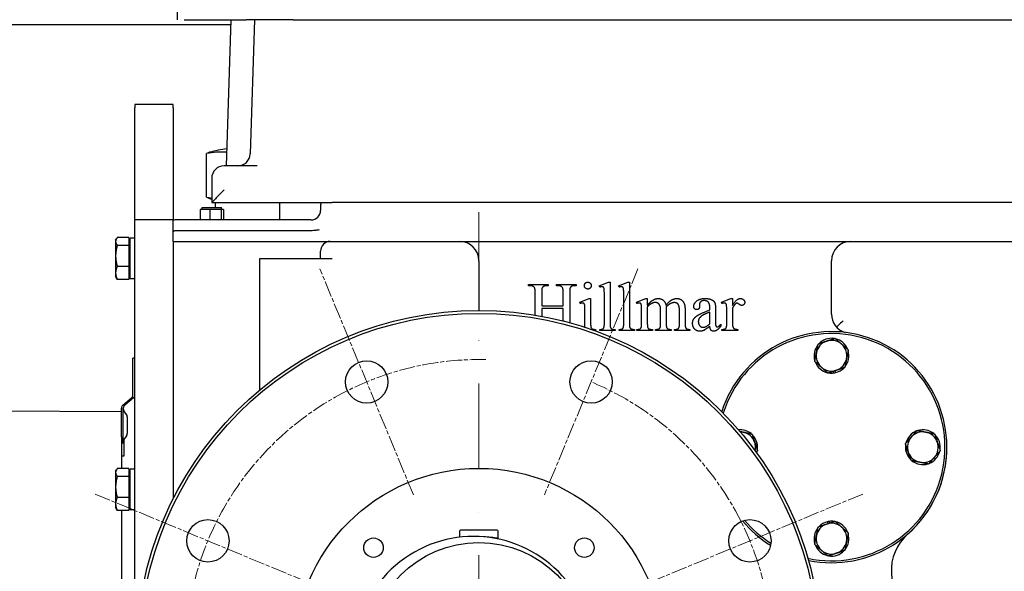
# Model space of a CAD drawing. Units: millimetres. Extents: x 544 to 7315, y 68 to 9534.
# Drawn here: x 974 to 1486, y 5346 to 5633 of the extents above; entities that cross this region are included whole.
import ezdxf

# ---------------------------------------------------------------- set-up
doc = ezdxf.new("R2010")
doc.units = ezdxf.units.MM
doc.header["$LTSCALE"] = 35
for name, pattern in [('CHAIN', [0.3543, 0.2362, -0.0295, 0.0591, -0.0295]), ('DASHDOT2', [12.7, 6.35, -3.175, 0, -3.175]), ('LONG_DASH_DOTTED', [0.3001, 0.2362, -0.0295, 0.0049, -0.0295])]:
    doc.linetypes.add(name, pattern=pattern)
for name, color, linetype, lineweight in [('Center Mark(Hillmar_metric)', 7, 'LONG_DASH_DOTTED', 18), ('Centerline(Hillmar_metric)', 7, 'LONG_DASH_DOTTED', 18), ('Dimensions(Hillmar_metric)', 7, 'Continuous', 13), ('Visible Edges(Hillmar_metric)', 7, 'Continuous', 25)]:
    doc.layers.add(name, color=color, linetype=linetype, lineweight=lineweight)
doc.styles.add('Hillmar_metric_Dimensions', font='arial.ttf')
doc.dimstyles.new('DEFAULT-ISO-Method 1b-Hillmar_metric', dxfattribs={"dimscale": 35, "dimtxt": 2, "dimasz": 2.5, "dimexe": 1, "dimexo": 1, "dimgap": 0.25, "dimtad": 1, "dimtih": 1, "dimtoh": 1, "dimrnd": 1e-08, "dimdsep": 46, "dimtxsty": 'Hillmar_metric_Dimensions', "dimcen": 0.09, "dimdle": 8, "dimclrd": 7, "dimclre": 7, "dimclrt": 7, "dimazin": 2, "dimtfac": 0.75, "dimtmove": 0, "dimatfit": 3, "dimfxl": 1, "dimtolj": 1, "dimlwd": 9, "dimlwe": 9, "dimarcsym": 0})

# ---------------------------------------------------------------- blocks, each defined once
blk = doc.blocks.new('*D27')
at = {"layer": 'Defpoints', "color": 0, "linetype": 'Continuous', "transparency": 16777216}
for p in [(1736.56, 5632.71), (816.7, 5620), (1736.56, 4368.91)]:
    blk.add_point(p, dxfattribs=at)
at = {"layer": 'Dimensions(Hillmar_metric)', "color": 7, "linetype": 'Continuous', "lineweight": 9, "transparency": 16777216}
for p, q in [((1736.56, 5597.71), (1736.56, 4333.91)), ((816.7, 5585), (816.7, 4333.91)), ((904.2, 4368.91), (1649.06, 4368.91))]:
    blk.add_line(p, q, dxfattribs=at)
at = {"layer": 'Dimensions(Hillmar_metric)', "color": 7, "linetype": 'Continuous', "transparency": 16777216}
for points in [[(904.2, 4383.5), (904.2, 4354.33), (816.7, 4368.91)], [(1649.06, 4383.5), (1649.06, 4354.33), (1736.56, 4368.91)]]:
    blk.add_solid(points, dxfattribs=at)
at = {"layer": 'Dimensions(Hillmar_metric)', "color": 7, "linetype": 'Continuous', "lineweight": 13, "transparency": 16777216, "insert": (1276.63, 4413.4), "char_height": 70, "attachment_point": 5, "style": 'Hillmar_metric_Dimensions'}
blk.add_mtext('\\A1;920', dxfattribs=at)
blk = doc.blocks.new('*D35')
at = {"layer": 'Center Mark(Hillmar_metric)', "color": 7, "linetype": 'DASHDOT2', "lineweight": 9, "ltscale": 0.2, "transparency": 16777216}
for p, q in [((1866.74, 5391.21), (1866.74, 5478.71)), ((1248.2, 5303.71), (1901.74, 5303.71)), ((1866.74, 5303.71), (1866.74, 5216.21)), ((1866.74, 5216.21), (1866.74, 5156.21)), ((1866.74, 5068.71), (1866.74, 5156.21)), ((1649.7, 5068.71), (1901.74, 5068.71)), ((1866.74, 4981.21), (1866.74, 4893.71))]:
    blk.add_line(p, q, dxfattribs=at)
at = {"layer": 'Center Mark(Hillmar_metric)', "color": 7, "linetype": 'DASHDOT2', "ltscale": 0.2, "transparency": 16777216}
for points in [[(1852.16, 5391.21), (1881.32, 5391.21), (1866.74, 5303.71)], [(1852.16, 4981.21), (1881.32, 4981.21), (1866.74, 5068.71)]]:
    blk.add_solid(points, dxfattribs=at)
at = {"layer": 'Defpoints', "color": 0, "linetype": 'DASHDOT2', "ltscale": 0.2, "transparency": 16777216}
for p in [(1213.2, 5303.71), (1614.7, 5068.71), (1866.74, 5068.71)]:
    blk.add_point(p, dxfattribs=at)
at = {"layer": 'Center Mark(Hillmar_metric)', "color": 7, "linetype": 'DASHDOT2', "ltscale": 0.2, "transparency": 16777216, "insert": (1872.73, 5554.63), "char_height": 70, "attachment_point": 5, "style": 'Hillmar_metric_Dimensions'}
blk.add_mtext('\\A1;235', dxfattribs=at)

msp = doc.modelspace()

# ---------------------------------------------------------------- linework, layer by layer
at = {"layer": 'Center Mark(Hillmar_metric)', "linetype": 'DASHDOT2', "ltscale": 0.2}
msp.add_line((1213.202, 5532.7116), (1213.202, 4697.3828), dxfattribs=at)
at = {"layer": 'Center Mark(Hillmar_metric)', "linetype": 'CHAIN'}
for p, q in [((1179.1432, 5385.9368), (1130.5424, 5503.2695)), ((1295.8616, 5503.2695), (1247.2608, 5385.9368)), ((1013.644, 5386.3712), (1130.9767, 5337.7704)), ((1412.76, 5386.3712), (1295.4273, 5337.7704))]:
    msp.add_line(p, q, dxfattribs=at)
at = {"layer": 'Centerline(Hillmar_metric)', "linetype": 'CHAIN'}
msp.add_arc((1213.202, 5303.7116), 152.5, 88.642413, 67.5, dxfattribs=at)
at = {"layer": 'Visible Edges(Hillmar_metric)'}
for p, q in [((1056.5552, 5632.7116), (1056.5552, 5656.7116)), ((1059.9687, 5632.7116), (1092.2664, 5632.7116)), ((1084.2722, 5632.7116), (1081.7955, 5556.8116)), ((1116.5552, 5632.7116), (1092.2664, 5632.7116)), ((1096.574, 5632.7116), (1094.2993, 5563.0028)), ((1116.5552, 5632.7116), (1676.5552, 5632.7116)), ((1084.1839, 5630.0037), (896.862, 5630.0037)), ((1034.332, 5588.7116), (1034.332, 5586.9493)), ((1054.332, 5588.7116), (1034.332, 5588.7116)), ((1034.332, 5528.7116), (1034.332, 5586.9493)), ((1054.332, 5586.9493), (1054.332, 5588.7116)), ((1054.332, 5586.9493), (1054.332, 5528.7116)), ((1071.6582, 5540.5681), (1071.6582, 5563.146)), ((1097.9572, 5556.8116), (1080.7052, 5556.8116)), ((1074.3052, 5550.4116), (1074.3052, 5537.715)), ((1073.248, 5534.1396), (1068.3136, 5534.1396)), ((1068.3136, 5534.1396), (1068.3136, 5528.7116)), ((1069.332, 5535.1396), (1079.332, 5535.1396)), ((1069.332, 5534.1396), (1069.332, 5535.1396)), ((1073.248, 5534.1396), (1073.248, 5528.7116)), ((1079.2663, 5534.1396), (1073.248, 5534.1396)), ((1074.3052, 5537.7116), (1074.3052, 5537.715)), ((1074.3052, 5537.7116), (1131.439, 5537.7116)), ((1076.1315, 5537.7116), (1076.1315, 5535.1396)), ((1079.2663, 5534.1396), (1079.2663, 5528.7116)), ((1080.3504, 5534.1396), (1079.2663, 5534.1396)), ((1079.332, 5534.1396), (1079.332, 5535.1396)), ((1080.3504, 5534.1396), (1080.3504, 5528.7116)), ((1109.5325, 5537.7116), (1109.5325, 5528.7116)), ((1130.908, 5536.5695), (1130.908, 5533.7116)), ((1131.439, 5537.7116), (1136.908, 5537.7116)), ((1542.202, 5537.7116), (1136.908, 5537.7116)), ((1054.332, 5528.7116), (1034.332, 5528.7116)), ((1034.332, 5133.7116), (1034.332, 5528.7116)), ((1054.332, 5528.7116), (1054.332, 5528.6276)), ((1054.332, 5522.7116), (1054.332, 5528.6276)), ((1125.908, 5528.7116), (1055.3322, 5528.7116)), ((1024.3319, 5518.2116), (1024.7591, 5518.9515)), ((1031.2319, 5519.5722), (1025.1804, 5519.5722)), ((1031.2319, 5519.5722), (1031.2319, 5515.4781)), ((1031.832, 5498.1616), (1031.832, 5519.2616)), ((1034.332, 5519.2616), (1031.832, 5519.2616)), ((1054.332, 5522.7116), (1054.332, 5522.5693)), ((1054.332, 5522.5693), (1054.4742, 5522.7116)), ((1054.332, 5517.5695), (1054.332, 5522.5693)), ((1125.908, 5523.1406), (1055.3322, 5523.1406)), ((1024.3319, 5518.2116), (1024.3319, 5517.5251)), ((1024.3319, 5517.5251), (1024.3319, 5510.0478)), ((1031.2319, 5515.4781), (1025.1804, 5515.4781)), ((1031.2319, 5517.3116), (1031.832, 5517.3116)), ((1031.2319, 5515.4781), (1031.2319, 5504.6175)), ((1054.332, 5517.5695), (1548.202, 5517.5695)), ((1054.332, 5517.5695), (1054.332, 5383.9881)), ((1054.332, 5517.5695), (1054.332, 5383.9881)), ((1024.3319, 5510.0478), (1024.3319, 5501.2342)), ((1099.3322, 5440.5241), (1099.3322, 5508.7116)), ((1099.3322, 5508.7116), (1130.908, 5508.7116)), ((1130.908, 5508.7116), (1130.908, 5512.5695)), ((1130.908, 5508.7116), (1136.908, 5508.7116)), ((1031.2319, 5504.6175), (1025.1804, 5504.6175)), ((1031.2319, 5504.6175), (1031.2319, 5497.851)), ((1213.202, 5507.5695), (1213.202, 5481.7116)), ((1396.5262, 5479.8516), (1396.5262, 5507.5695)), ((1024.3319, 5501.2342), (1024.3319, 5499.2116)), ((1024.3319, 5499.2116), (1024.7591, 5498.4717)), ((1031.2319, 5500.1116), (1031.832, 5500.1116)), ((1034.332, 5498.1616), (1031.832, 5498.1616)), ((1031.2319, 5497.851), (1025.1804, 5497.851)), ((1239.0243, 5494.5917), (1239.0243, 5495.2388)), ((1239.0243, 5495.2388), (1249.2792, 5495.2388)), ((1239.8674, 5494.5917), (1239.0243, 5494.5917)), ((1249.2792, 5494.5917), (1248.4164, 5494.5917)), ((1249.2792, 5495.2388), (1249.2792, 5494.5917)), ((1253.5733, 5494.5917), (1253.5733, 5495.2388)), ((1253.5733, 5495.2388), (1263.8282, 5495.2388)), ((1254.4164, 5494.5917), (1253.5733, 5494.5917)), ((1263.8282, 5494.5917), (1262.9851, 5494.5917)), ((1263.8282, 5495.2388), (1263.8282, 5494.5917)), ((1275.7498, 5494.4348), (1280.5733, 5496.4152)), ((1276.0439, 5493.7878), (1275.7498, 5494.4348)), ((1280.5733, 5496.4152), (1281.3772, 5496.4152)), ((1281.3772, 5496.4152), (1281.3772, 5474.9054)), ((1285.8282, 5494.4348), (1290.6517, 5496.4152)), ((1286.1223, 5493.7878), (1285.8282, 5494.4348)), ((1290.6517, 5496.4152), (1291.4557, 5496.4152)), ((1291.4557, 5496.4152), (1291.4557, 5474.9054)), ((1242.4557, 5479.2912), (1242.4557, 5490.9839)), ((1245.8478, 5490.9839), (1245.8478, 5484.1015)), ((1257.0047, 5484.1015), (1257.0047, 5490.9839)), ((1260.3968, 5490.9839), (1260.3968, 5475.4937)), ((1265.6321, 5485.9446), (1270.5145, 5487.925)), ((1270.5145, 5487.925), (1271.2988, 5487.925)), ((1271.2988, 5487.925), (1271.2988, 5474.9054)), ((1278.436, 5474.9054), (1278.436, 5489.6309)), ((1288.5145, 5474.9054), (1288.5145, 5489.6309)), ((1295.1027, 5485.9446), (1300.0047, 5487.925)), ((1300.0047, 5487.925), (1300.7694, 5487.925)), ((1300.7694, 5487.925), (1300.7694, 5484.4544)), ((1339.338, 5485.9446), (1344.2596, 5487.925)), ((1344.2596, 5487.925), (1345.0047, 5487.925)), ((1345.0047, 5487.925), (1345.0047, 5484.278)), ((1245.8478, 5484.1015), (1257.0047, 5484.1015)), ((1245.8478, 5482.7878), (1245.8478, 5478.6923)), ((1257.0047, 5482.7878), (1245.8478, 5482.7878)), ((1257.0047, 5476.2379), (1257.0047, 5482.7878)), ((1265.887, 5485.2976), (1265.6321, 5485.9446)), ((1295.3772, 5485.2976), (1295.1027, 5485.9446)), ((1300.7694, 5483.5721), (1300.7694, 5474.9054)), ((1310.6125, 5483.5721), (1310.5733, 5483.376)), ((1310.5733, 5483.376), (1310.6125, 5482.6309)), ((1327.887, 5484.8662), (1327.9262, 5483.8466)), ((1339.5145, 5485.2976), (1339.338, 5485.9446)), ((1345.0047, 5482.7878), (1345.0047, 5475.0231)), ((1268.3576, 5474.9054), (1268.3576, 5481.1407)), ((1297.8282, 5474.9054), (1297.8282, 5481.1015)), ((1307.6713, 5474.9054), (1307.6713, 5481.8662)), ((1310.6125, 5482.6309), (1310.6125, 5474.9054)), ((1317.4557, 5474.9054), (1317.4557, 5481.8662)), ((1320.3968, 5481.8662), (1320.3968, 5474.9054)), ((1333.3184, 5481.9839), (1333.3184, 5482.6113)), ((1333.3184, 5474.7289), (1333.3184, 5480.9054)), ((1336.24, 5482.376), (1336.24, 5476.8662)), ((1342.0635, 5474.9054), (1342.0635, 5481.1603)), ((1339.0243, 5474.5721), (1339.0243, 5473.5917)), ((1273.7498, 5471.2388), (1273.3571, 5471.2388)), ((1273.7498, 5471.8858), (1273.7498, 5471.2388)), ((1276.0243, 5471.2388), (1276.0243, 5471.8858)), ((1284.0047, 5471.2388), (1276.0243, 5471.2388)), ((1284.0047, 5471.8858), (1284.0047, 5471.2388)), ((1286.1027, 5471.2388), (1286.1027, 5471.8858)), ((1294.0831, 5471.2388), (1286.1027, 5471.2388)), ((1294.0831, 5471.8858), (1294.0831, 5471.2388)), ((1295.3576, 5471.2388), (1295.3576, 5471.8858)), ((1303.3968, 5471.2388), (1295.3576, 5471.2388)), ((1303.3968, 5471.8858), (1303.3968, 5471.2388)), ((1305.0439, 5471.2388), (1305.0439, 5471.8858)), ((1313.24, 5471.2388), (1305.0439, 5471.2388)), ((1313.24, 5471.8858), (1313.24, 5471.2388)), ((1314.8282, 5471.2388), (1314.8282, 5471.8858)), ((1314.8282, 5471.8858), (1315.1615, 5471.8858)), ((1322.8478, 5471.2388), (1314.8282, 5471.2388)), ((1322.8478, 5471.8858), (1322.8478, 5471.2388)), ((1339.5145, 5471.2388), (1339.5145, 5471.8858)), ((1347.8282, 5471.2388), (1339.5145, 5471.2388)), ((1347.8282, 5471.8858), (1347.8282, 5471.2388)), ((1034.332, 5456.9167), (1033.332, 5456.9167)), ((1033.332, 5454.9167), (1033.332, 5456.9167)), ((1033.332, 5437.8839), (1033.332, 5454.9167)), ((1397.7688, 5449.2473), (1397.4832, 5450.087)), ((1398.3163, 5450.3703), (1398.6422, 5449.4124)), ((1028.0464, 5432.5162), (1032.6176, 5436.3518)), ((1033.6176, 5436.3518), (1029.0464, 5432.5162)), ((957.332, 5429.6667), (1027.332, 5429.178)), ((1027.332, 5422.1667), (1027.332, 5430.9841)), ((1028.332, 5422.1667), (1028.332, 5430.9841)), ((1029.9901, 5427.6736), (1028.6739, 5429.6249)), ((1030.332, 5426.5553), (1030.332, 5417.7782)), ((1027.332, 5416.1331), (1027.332, 5422.1667)), ((1028.332, 5412.9167), (1028.332, 5422.1667)), ((1029.9901, 5416.6598), (1028.6739, 5414.7085)), ((1027.332, 5416.1331), (1027.332, 5399.5722)), ((1027.332, 5412.9167), (1028.332, 5412.9167)), ((1028.832, 5406.1667), (1028.832, 5414.9429)), ((1356.8674, 5412.5017), (1357.8253, 5412.8276)), ((1357.9904, 5411.9542), (1357.1507, 5411.6686)), ((1027.332, 5406.1667), (1028.832, 5406.1667)), ((1435.0619, 5409.4689), (1435.9016, 5409.7545)), ((1436.1849, 5408.9214), (1435.227, 5408.5955)), ((1024.3319, 5398.2116), (1024.7591, 5398.9515)), ((1024.3319, 5398.2116), (1024.3319, 5397.5251)), ((1024.3319, 5397.5251), (1024.3319, 5390.0478)), ((1031.2319, 5399.5722), (1025.1804, 5399.5722)), ((1031.2319, 5399.5722), (1031.2319, 5395.4781)), ((1031.2319, 5397.3116), (1031.832, 5397.3116)), ((1031.832, 5378.1616), (1031.832, 5399.2616)), ((1034.332, 5399.2616), (1031.832, 5399.2616)), ((1031.2319, 5395.4781), (1025.1804, 5395.4781)), ((1031.2319, 5395.4781), (1031.2319, 5384.6175)), ((1024.3319, 5390.0478), (1024.3319, 5381.2342)), ((1024.3319, 5381.2342), (1024.3319, 5379.2116)), ((1031.2319, 5384.6175), (1025.1804, 5384.6175)), ((1031.2319, 5384.6175), (1031.2319, 5377.851)), ((1024.3319, 5379.2116), (1024.7591, 5378.4717)), ((1031.2319, 5377.851), (1025.1804, 5377.851)), ((1027.332, 5377.851), (1027.332, 5279.5722)), ((1031.2319, 5380.1116), (1031.832, 5380.1116)), ((1034.332, 5378.1616), (1031.832, 5378.1616)), ((1394.736, 5371.0528), (1394.4101, 5372.0107)), ((1395.2835, 5372.1758), (1395.5691, 5371.3361)), ((1203.202, 5367.1116), (1203.202, 5363.9624)), ((1222.702, 5367.6116), (1203.702, 5367.6116)), ((1223.202, 5363.0634), (1223.202, 5367.1116))]:
    msp.add_line(p, q, dxfattribs=at)
for centre, radius in [((1213.202, 5303.7116), 178), ((1213.202, 5303.7116), 176.5), ((1154.8428, 5444.6032), 11), ((1271.5612, 5444.6032), 11), ((1213.202, 5303.7116), 96), ((1072.3104, 5362.0708), 11), ((1354.0936, 5362.0708), 11), ((1158.4012, 5358.5123), 5.053), ((1213.202, 5303.7116), 57.5), ((1268.0028, 5358.5123), 5.053)]:
    msp.add_circle(centre, radius, dxfattribs=at)
for centre, radius, start, end in [((1092.832, 5491.4621), 75, 98.238342, 105.199554), ((1087.9027, 5563.2116), 6.4, 270, 358.131011), ((1080.7052, 5550.4116), 6.4, 90, 180), ((1092.832, 5612.2521), 75, 254.800446, 255.698552), ((1136.908, 5536.5695), 6, 169.027636, 180), ((1125.908, 5533.7116), 5, 270, 0), ((1055.3322, 5522.7116), 6, 90, 99.596005), ((1135.908, 5512.5695), 5, 90, 180), ((1203.202, 5507.5695), 10, 0, 90), ((1406.5262, 5507.5695), 10, 90, 180), ((1406.5262, 5479.8516), 10, 180, 252.864117), ((1396.5262, 5410.7115), 60, 258.486005, 162.055263), ((1396.5262, 5410.7115), 59, 257.981269, 162.56), ((1396.5262, 5458.2115), 9.05, 140.910893, 196.658887), ((1396.5262, 5458.2115), 8, 108.78489, 168.78489), ((1396.5262, 5458.2115), 9.05, 80.910893, 136.658887), ((1396.5262, 5458.2115), 8, 48.78489, 108.78489), ((1396.5262, 5458.2115), 9.05, 20.910893, 76.658887), ((1396.5262, 5458.2115), 8, 348.78489, 48.78489), ((1396.5262, 5458.2115), 8, 168.78489, 228.78489), ((1396.5262, 5458.2115), 9.05, 320.910893, 16.658887), ((1396.5262, 5458.2115), 9.05, 200.910893, 256.658887), ((1396.5262, 5458.2115), 8, 228.78489, 288.78489), ((1396.5262, 5458.2115), 9.05, 283.52166, 316.658887), ((1396.5262, 5458.2115), 8, 288.78489, 348.78489), ((1396.5262, 5458.2115), 9.05, 260.910893, 277.89226), ((1396.5262, 5458.2115), 9.05, 277.89226, 283.52166), ((1031.332, 5437.8839), 2, 310, 0), ((1032.332, 5437.8839), 2, 310, 0), ((1029.332, 5430.9841), 2, 130, 180), ((1030.332, 5430.9841), 2, 130, 180), ((1030.332, 5430.7433), 2, 180, 214), ((1028.332, 5426.5553), 2, 0, 34), ((1028.332, 5417.7782), 2, 326, 0), ((1349.0262, 5410.7115), 9.05, 50.910893, 95.222266), ((1349.0262, 5410.7115), 8, 78.78489, 89.714718), ((1349.0262, 5410.7115), 8, 18.78489, 78.78489), ((1349.0262, 5410.7115), 9.05, 13.52166, 46.658887), ((1444.0262, 5410.7115), 9.05, 110.910893, 166.658887), ((1444.0262, 5410.7115), 8, 78.78489, 138.78489), ((1444.0262, 5410.7115), 9.05, 50.910893, 106.658887), ((1444.0262, 5410.7115), 8, 18.78489, 78.78489), ((1444.0262, 5410.7115), 9.05, 350.910893, 46.658887), ((1030.332, 5413.5901), 2, 146, 180), ((1349.0262, 5410.7115), 8, 346.74617, 18.78489), ((1349.0262, 5410.7115), 9.05, 7.89226, 13.52166), ((1349.0262, 5410.7115), 9.05, 350.910893, 7.89226), ((1444.0262, 5410.7115), 9.05, 170.910893, 187.89226), ((1444.0262, 5410.7115), 8, 138.78489, 198.78489), ((1444.0262, 5410.7115), 8, 318.78489, 18.78489), ((1349.0262, 5410.7115), 9.05, 341.238621, 346.658887), ((1444.0262, 5410.7115), 9.05, 187.89226, 193.52166), ((1444.0262, 5410.7115), 9.05, 193.52166, 226.658887), ((1396.5262, 5410.5695), 60, 311.284331, 0.0678), ((1444.0262, 5410.7115), 8, 198.78489, 258.78489), ((1444.0262, 5410.7115), 9.05, 290.910893, 346.658887), ((1444.0262, 5410.7115), 9.05, 230.910893, 286.658887), ((1444.0262, 5410.7115), 8, 258.78489, 318.78489), ((1396.5262, 5410.7115), 60, 219.668432, 238.130908), ((1396.5262, 5410.7115), 59, 220.072213, 237.727127), ((1396.5262, 5363.2115), 8, 108.78489, 168.78489), ((1396.5262, 5363.2115), 9.05, 103.52166, 136.658887), ((1396.5262, 5363.2115), 8, 48.78489, 108.78489), ((1396.5262, 5363.2115), 9.05, 97.89226, 103.52166), ((1396.5262, 5363.2115), 9.05, 80.910893, 97.89226), ((1396.5262, 5363.2115), 9.05, 20.910893, 76.658887), ((1203.702, 5367.1116), 0.5, 90, 180), ((1222.702, 5367.1116), 0.5, 0, 90), ((1396.5262, 5363.2115), 9.05, 140.910893, 196.658887), ((1396.5262, 5363.2115), 8, 348.78489, 48.78489), ((1396.5262, 5363.2115), 9.05, 320.910893, 16.658887), ((1452.6088, 5346.6968), 25, 131.284331, 235.344164), ((1210.4468, 5302.2193), 62.1667, 36.532459, 20.349886), ((1213.202, 5303.7116), 60.5, 80.485962, 87.554194), ((1396.5262, 5363.2115), 9.05, 200.910893, 256.658887), ((1396.5262, 5363.2115), 8, 168.78489, 228.78489), ((1396.5262, 5363.2115), 8, 288.78489, 348.78489), ((1396.5262, 5363.2115), 8, 228.78489, 288.78489), ((1396.5262, 5363.2115), 9.05, 260.910893, 316.658887)]:
    msp.add_arc(centre, radius, start, end, dxfattribs=at)
for centre, major_axis, ratio, start_param, end_param in [((1079.6238, 5491.4621), (0, 72.5272), 0.72234828, 6.23729316, 6.43582227), ((1074.2795, 5491.4621), (0, 72.5272), 0.23770792, 0.06449226, 0.15263696), ((1080.7052, 5544.1116), (-6.3991, -6.3991), 0.01631145, 4.69607898, 6.26687531), ((1079.6238, 5612.2521), (0, -72.5272), 0.72234828, 6.13054835, 6.18149145), ((1074.2795, 5612.2521), (0, -72.5272), 0.23770792, 6.13054835, 6.21869304)]:
    msp.add_ellipse(centre, major_axis=major_axis, ratio=ratio, start_param=start_param, end_param=end_param, dxfattribs=at)
for points, weights in [([(1025.1804, 5519.5722), (1024.3319, 5518.4752), (1024.3319, 5517.5251)], [1, 1.0379548493, 1]), ([(1024.3319, 5517.5251), (1024.3319, 5516.5751), (1025.1804, 5515.4781)], [1, 1.0379548493, 1]), ([(1025.1804, 5515.4781), (1024.3319, 5512.568), (1024.3319, 5510.0478)], [1, 1.0379548493, 1]), ([(1024.3319, 5510.0478), (1024.3319, 5507.5276), (1025.1804, 5504.6175)], [1, 1.0379548493, 1]), ([(1025.1804, 5504.6175), (1024.3319, 5502.8044), (1024.3319, 5501.2342)], [1, 1.0379548493, 1]), ([(1024.3319, 5501.2342), (1024.3319, 5499.664), (1025.1804, 5497.851)], [1, 1.0379548493, 1]), ([(1025.1804, 5497.851), (1024.9321, 5498.172), (1024.7591, 5498.4717)], [1, 1.01081672387, 1.01546814779]), ([(1388.6789, 5459.7675), (1389.0958, 5461.8702), (1389.5772, 5464.2981)], [1, 1.04314139574, 1.01001874936]), ([(1389.5772, 5464.2981), (1391.9206, 5465.0952), (1393.95, 5465.7854)], [1.01001874936, 1.04314139574, 1]), ([(1393.95, 5465.7854), (1395.9794, 5466.4757), (1398.3228, 5467.2728)], [1, 1.04314139574, 1.01001874936]), ([(1398.3228, 5467.2728), (1400.1848, 5465.6419), (1401.7973, 5464.2295)], [1.01001874936, 1.04314139574, 1]), ([(1401.7973, 5464.2295), (1403.4098, 5462.8171), (1405.2717, 5461.1862)], [1, 1.04314139574, 1.01001874936]), ([(1387.7806, 5455.2369), (1388.262, 5457.6648), (1388.6789, 5459.7675)], [1.01001874936, 1.04314139574, 1]), ([(1405.2717, 5461.1862), (1404.7903, 5458.7583), (1404.3734, 5456.6556)], [1.01001874936, 1.04314139574, 1]), ([(1391.255, 5452.1936), (1389.6425, 5453.606), (1387.7806, 5455.2369)], [1, 1.04314139574, 1.01001874936]), ([(1394.7295, 5449.1503), (1392.8675, 5450.7812), (1391.255, 5452.1936)], [1.01001874936, 1.04314139574, 1]), ([(1403.4751, 5452.125), (1401.1317, 5451.3279), (1399.1023, 5450.6377)], [1.01001874936, 1.04314139574, 1]), ([(1404.3734, 5456.6556), (1403.9565, 5454.5529), (1403.4751, 5452.125)], [1, 1.04314139574, 1.01001874936]), ([(1399.1023, 5450.6377), (1397.0729, 5449.9474), (1394.7295, 5449.1503)], [1, 1.04314139574, 1.01001874936]), ([(1348.9153, 5418.8893), (1349.7579, 5418.7222), (1350.5821, 5418.5588)], [1.0218304564, 1.01647875698, 1]), ([(1350.5821, 5418.5588), (1352.6848, 5418.1419), (1355.1127, 5417.6605)], [1, 1.04314139574, 1.01001874936]), ([(1355.1127, 5417.6605), (1355.9098, 5415.3171), (1356.6, 5413.2877)], [1.01001874936, 1.04314139574, 1]), ([(1438.0082, 5415.9827), (1439.4206, 5417.5952), (1441.0515, 5419.4571)], [1, 1.04314139574, 1.01001874936]), ([(1441.0515, 5419.4571), (1443.4794, 5418.9757), (1445.5821, 5418.5588)], [1.01001874936, 1.04314139574, 1]), ([(1445.5821, 5418.5588), (1447.6848, 5418.1419), (1450.1127, 5417.6605)], [1, 1.04314139574, 1.01001874936]), ([(1450.1127, 5417.6605), (1450.9098, 5415.3171), (1451.6, 5413.2877)], [1.01001874936, 1.04314139574, 1]), ([(1356.6, 5413.2877), (1357.2903, 5411.2583), (1358.0874, 5408.9149)], [1, 1.04314139574, 1.01001874936]), ([(1434.9649, 5412.5082), (1436.5958, 5414.3702), (1438.0082, 5415.9827)], [1.01001874936, 1.04314139574, 1]), ([(1436.4523, 5408.1354), (1435.762, 5410.1648), (1434.9649, 5412.5082)], [1, 1.04314139574, 1.01001874936]), ([(1451.6, 5413.2877), (1452.2903, 5411.2583), (1453.0874, 5408.9149)], [1, 1.04314139574, 1.01001874936]), ([(1358.0874, 5408.9149), (1357.7223, 5408.4982), (1357.3766, 5408.1035)], [1.01001874936, 1.01724833675, 1.02084466155]), ([(1437.9396, 5403.7626), (1437.1425, 5406.106), (1436.4523, 5408.1354)], [1.01001874936, 1.04314139574, 1]), ([(1453.0874, 5408.9149), (1451.4565, 5407.0529), (1450.0441, 5405.4404)], [1.01001874936, 1.04314139574, 1]), ([(1442.4702, 5402.8643), (1440.3675, 5403.2812), (1437.9396, 5403.7626)], [1, 1.04314139574, 1.01001874936]), ([(1447.0008, 5401.966), (1444.5729, 5402.4474), (1442.4702, 5402.8643)], [1.01001874936, 1.04314139574, 1]), ([(1450.0441, 5405.4404), (1448.6317, 5403.8279), (1447.0008, 5401.966)], [1, 1.04314139574, 1.01001874936]), ([(1025.1804, 5399.5722), (1024.3319, 5398.4752), (1024.3319, 5397.5251)], [1, 1.0379548493, 1]), ([(1024.3319, 5397.5251), (1024.3319, 5396.5751), (1025.1804, 5395.4781)], [1, 1.0379548493, 1]), ([(1025.1804, 5395.4781), (1024.3319, 5392.568), (1024.3319, 5390.0478)], [1, 1.0379548493, 1]), ([(1024.3319, 5390.0478), (1024.3319, 5387.5276), (1025.1804, 5384.6175)], [1, 1.0379548493, 1]), ([(1025.1804, 5384.6175), (1024.3319, 5382.8044), (1024.3319, 5381.2342)], [1, 1.0379548493, 1]), ([(1024.3319, 5381.2342), (1024.3319, 5379.664), (1025.1804, 5377.851)], [1, 1.0379548493, 1]), ([(1025.1804, 5377.851), (1024.9321, 5378.172), (1024.7591, 5378.4717)], [1, 1.01081672387, 1.01546814779]), ([(1389.5772, 5369.2981), (1391.9206, 5370.0952), (1393.95, 5370.7854)], [1.01001874936, 1.04314139574, 1]), ([(1393.95, 5370.7854), (1395.9794, 5371.4757), (1398.3228, 5372.2728)], [1, 1.04314139574, 1.01001874936]), ([(1398.3228, 5372.2728), (1400.1848, 5370.6419), (1401.7973, 5369.2295)], [1.01001874936, 1.04314139574, 1]), ([(1388.6789, 5364.7675), (1389.0958, 5366.8702), (1389.5772, 5369.2981)], [1, 1.04314139574, 1.01001874936]), ([(1401.7973, 5369.2295), (1403.4098, 5367.8171), (1405.2717, 5366.1862)], [1, 1.04314139574, 1.01001874936]), ([(1405.2717, 5366.1862), (1404.7903, 5363.7583), (1404.3734, 5361.6556)], [1.01001874936, 1.04314139574, 1]), ([(1387.7806, 5360.2369), (1388.262, 5362.6648), (1388.6789, 5364.7675)], [1.01001874936, 1.04314139574, 1]), ([(1391.255, 5357.1936), (1389.6425, 5358.606), (1387.7806, 5360.2369)], [1, 1.04314139574, 1.01001874936]), ([(1404.3734, 5361.6556), (1403.9565, 5359.5529), (1403.4751, 5357.125)], [1, 1.04314139574, 1.01001874936]), ([(1394.7295, 5354.1503), (1392.8675, 5355.7812), (1391.255, 5357.1936)], [1.01001874936, 1.04314139574, 1]), ([(1399.1023, 5355.6377), (1397.0729, 5354.9474), (1394.7295, 5354.1503)], [1, 1.04314139574, 1.01001874936]), ([(1403.4751, 5357.125), (1401.1317, 5356.3279), (1399.1023, 5355.6377)], [1.01001874936, 1.04314139574, 1])]:
    msp.add_rational_spline(points, weights, degree=2, dxfattribs=at)
for points, knots in [([(1055.3322, 5523.1406), (1055.2271, 5523.1406), (1055.124, 5523.121), (1054.9257, 5523.05), (1054.8305, 5522.9986), (1054.6456, 5522.8711), (1054.5564, 5522.7938), (1054.4742, 5522.7116)], [1.9138183349, 1.9138183349, 1.9138183349, 1.9138183349, 1.9453328359, 1.9453328359, 1.9768473368, 1.9768473368, 2.0101928791, 2.0101928791, 2.0101928791, 2.0101928791]), ([(1130.167, 5523.5695), (1130.1547, 5523.5671), (1130.1424, 5523.5646), (1129.5404, 5523.4444), (1128.9464, 5523.3504), (1127.5381, 5523.1879), (1126.7245, 5523.1406), (1125.908, 5523.1406)], [-0.429337876, -0.429337876, -0.429337876, -0.429337876, -0.42556334, -0.42556334, -0.244956563, -0.244956563, 0, 0, 0, 0]), ([(1402.5262, 5476.2963), (1402.5225, 5476.2929), (1402.5189, 5476.2896), (1401.668, 5475.5128), (1400.8203, 5474.7244), (1399.7228, 5473.686), (1399.421, 5473.3983), (1399.131, 5473.1202)], [-0.86597885, -0.86597885, -0.86597885, -0.86597885, -0.864514381, -0.864514381, -0.523549374, -0.523549374, -0.390461534, -0.390461534, -0.390461534, -0.390461534])]:
    msp.add_open_spline(points, degree=3, knots=knots, dxfattribs=at)
for points in [[(1241.4949, 5494.1603), (1240.7302, 5494.5917), (1239.8674, 5494.5917)], [(1242.2204, 5493.4152), (1242.0439, 5493.8466), (1241.4949, 5494.1603)], [(1242.4557, 5490.9839), (1242.4557, 5492.827), (1242.2204, 5493.4152)], [(1246.8086, 5494.1799), (1246.2792, 5493.9054), (1245.8478, 5492.7486), (1245.8478, 5490.9839)], [(1248.4164, 5494.5917), (1247.5733, 5494.5917), (1246.8086, 5494.1799)], [(1256.0243, 5494.1603), (1255.2792, 5494.5917), (1254.4164, 5494.5917)], [(1256.7694, 5493.4152), (1256.5929, 5493.8466), (1256.0243, 5494.1603)], [(1257.0047, 5490.9839), (1257.0047, 5492.827), (1256.7694, 5493.4152)], [(1261.3772, 5494.1799), (1260.8086, 5493.9054), (1260.3968, 5492.7486), (1260.3968, 5490.9839)], [(1262.9851, 5494.5917), (1262.1223, 5494.5917), (1261.3772, 5494.1799)], [(1268.0243, 5494.6309), (1268.0243, 5495.376), (1269.0635, 5496.4152), (1269.8282, 5496.4152)], [(1269.8282, 5492.827), (1269.0831, 5492.827), (1268.0243, 5493.8858), (1268.0243, 5494.6309)], [(1269.8282, 5496.4152), (1270.5733, 5496.4152), (1271.6125, 5495.376), (1271.6125, 5494.6309)], [(1271.6125, 5494.6309), (1271.6125, 5493.8858), (1270.5733, 5492.827), (1269.8282, 5492.827)], [(1277.2204, 5494.0623), (1276.7498, 5494.0623), (1276.0439, 5493.7878)], [(1278.436, 5489.6309), (1278.436, 5492.3564), (1278.1811, 5493.6113), (1277.6321, 5494.0623), (1277.2204, 5494.0623)], [(1287.2988, 5494.0623), (1286.8282, 5494.0623), (1286.1223, 5493.7878)], [(1288.5145, 5489.6309), (1288.5145, 5492.3564), (1288.2596, 5493.6113), (1287.7106, 5494.0623), (1287.2988, 5494.0623)], [(1302.8478, 5486.5133), (1303.6517, 5487.1799), (1305.4949, 5487.925), (1306.3968, 5487.925)], [(1306.3968, 5487.925), (1307.9262, 5487.925), (1310.1223, 5486.1407), (1310.4753, 5484.4544)], [(1310.4753, 5484.4544), (1312.2988, 5486.5917), (1314.8086, 5487.925), (1316.1419, 5487.925)], [(1316.1419, 5487.925), (1317.436, 5487.925), (1319.4164, 5486.5917), (1320.0047, 5485.1015)], [(1324.9262, 5483.8662), (1324.9262, 5485.376), (1328.0439, 5487.925), (1330.8478, 5487.925)], [(1330.8478, 5487.925), (1333.0047, 5487.925), (1334.3772, 5487.1995)], [(1345.0047, 5484.278), (1347.0439, 5487.925), (1349.1811, 5487.925)], [(1349.1811, 5487.925), (1350.1419, 5487.925), (1351.4164, 5486.7486), (1351.4164, 5485.9642)], [(1267.0831, 5485.5721), (1266.5929, 5485.5721), (1265.887, 5485.2976)], [(1268.2008, 5484.5525), (1268.0831, 5485.1211), (1267.5341, 5485.5721), (1267.0831, 5485.5721)], [(1268.3576, 5481.1407), (1268.3576, 5483.7682), (1268.2008, 5484.5525)], [(1296.5537, 5485.5721), (1296.0635, 5485.5721), (1295.3772, 5485.2976)], [(1297.6713, 5484.5329), (1297.5537, 5485.1211), (1297.0047, 5485.5721), (1296.5537, 5485.5721)], [(1297.8282, 5481.1015), (1297.8282, 5483.7682), (1297.6713, 5484.5329)], [(1300.7694, 5484.4544), (1302.5341, 5486.2388), (1302.8478, 5486.5133)], [(1303.0243, 5485.3368), (1301.5733, 5484.5525), (1300.7694, 5483.5721)], [(1304.9262, 5485.8466), (1303.9655, 5485.8466), (1303.0243, 5485.3368)], [(1307.0831, 5484.7093), (1306.3184, 5485.8466), (1304.9262, 5485.8466)], [(1307.6713, 5481.8662), (1307.6713, 5483.8466), (1307.0831, 5484.7093)], [(1314.7694, 5485.7878), (1313.8478, 5485.7878), (1311.9459, 5484.8466), (1310.6125, 5483.5721)], [(1316.9851, 5484.6505), (1316.2988, 5485.7878), (1314.7694, 5485.7878)], [(1317.4557, 5481.8662), (1317.4557, 5483.8466), (1316.9851, 5484.6505)], [(1320.0047, 5485.1015), (1320.3968, 5484.0623), (1320.3968, 5481.8662)], [(1326.4164, 5482.1407), (1325.7694, 5482.1407), (1324.9262, 5483.0623), (1324.9262, 5483.8662)], [(1327.9262, 5483.8466), (1327.9262, 5483.0231), (1327.0831, 5482.1407), (1326.4164, 5482.1407)], [(1328.5537, 5486.2388), (1327.887, 5485.6505), (1327.887, 5484.8662)], [(1330.3184, 5486.8466), (1329.2204, 5486.8466), (1328.5537, 5486.2388)], [(1333.3184, 5482.6113), (1333.3184, 5485.0427), (1331.789, 5486.8466), (1330.3184, 5486.8466)], [(1334.3772, 5487.1995), (1335.436, 5486.6505), (1335.9262, 5485.4937)], [(1335.9262, 5485.4937), (1336.24, 5484.7289), (1336.24, 5482.376)], [(1340.7498, 5485.5721), (1340.2008, 5485.5721), (1339.5145, 5485.2976)], [(1342.0635, 5481.1603), (1342.0635, 5483.9839), (1341.8282, 5485.0623), (1341.2204, 5485.5721), (1340.7498, 5485.5721)], [(1346.6517, 5485.1799), (1345.8478, 5484.4544), (1345.0047, 5482.7878)], [(1347.338, 5485.5329), (1347.0243, 5485.5329), (1346.6517, 5485.1799)], [(1349.8674, 5484.3172), (1349.24, 5484.3172), (1347.7106, 5485.5329), (1347.338, 5485.5329)], [(1351.4164, 5485.9642), (1351.4164, 5485.278), (1350.4949, 5484.3172), (1349.8674, 5484.3172)], [(1324.8282, 5477.1407), (1325.5537, 5478.3368), (1329.1419, 5480.4544), (1333.3184, 5481.9839)], [(1329.8674, 5479.3956), (1328.4753, 5478.6309), (1327.2792, 5476.925), (1327.2792, 5475.925)], [(1333.3184, 5480.9054), (1330.6517, 5479.8466), (1329.8674, 5479.3956)], [(1260.3968, 5475.4937), (1260.3968, 5475.4161), (1260.3973, 5475.3408)], [(1268.1761, 5473.0097), (1268.3576, 5473.5794), (1268.3576, 5474.9054)], [(1271.2988, 5474.9054), (1271.2988, 5473.3956), (1271.7302, 5472.376), (1272.6125, 5471.8858), (1273.7498, 5471.8858)], [(1276.0243, 5471.8858), (1277.1419, 5471.8858), (1277.9655, 5472.3368), (1278.436, 5473.3956), (1278.436, 5474.9054)], [(1281.3772, 5474.9054), (1281.3772, 5473.3956), (1281.8282, 5472.3956), (1282.7498, 5471.8858), (1284.0047, 5471.8858)], [(1286.1027, 5471.8858), (1287.2204, 5471.8858), (1288.0439, 5472.3368), (1288.5145, 5473.3956), (1288.5145, 5474.9054)], [(1291.4557, 5474.9054), (1291.4557, 5473.3956), (1291.9066, 5472.3956), (1292.8282, 5471.8858), (1294.0831, 5471.8858)], [(1295.3576, 5471.8858), (1296.4753, 5471.8858), (1297.3576, 5472.3564), (1297.8282, 5473.3956), (1297.8282, 5474.9054)], [(1300.7694, 5474.9054), (1300.7694, 5473.3172), (1301.2008, 5472.3564), (1302.0831, 5471.8858), (1303.3968, 5471.8858)], [(1305.0439, 5471.8858), (1306.3772, 5471.8858), (1307.3968, 5472.5133), (1307.5929, 5473.1603)], [(1307.5929, 5473.1603), (1307.6713, 5473.4544), (1307.6713, 5474.9054)], [(1310.6125, 5474.9054), (1310.6125, 5473.2388), (1310.9851, 5472.4348), (1312.0047, 5471.8858), (1313.24, 5471.8858)], [(1316.8086, 5472.2976), (1317.2008, 5472.5721), (1317.3772, 5473.1995)], [(1317.3772, 5473.1995), (1317.4557, 5473.4937), (1317.4557, 5474.9054)], [(1320.3968, 5474.9054), (1320.3968, 5473.3956), (1320.6321, 5472.827)], [(1320.6321, 5472.827), (1320.8086, 5472.4348), (1321.7694, 5471.8858), (1322.8478, 5471.8858)], [(1324.2988, 5475.0819), (1324.2988, 5476.2584), (1324.8282, 5477.1407)], [(1328.1615, 5470.9054), (1326.4753, 5470.9054), (1324.2988, 5473.1995), (1324.2988, 5475.0819)], [(1327.2792, 5475.925), (1327.2792, 5474.6505), (1328.789, 5472.9642), (1329.789, 5472.9642)], [(1329.789, 5472.9642), (1331.1223, 5472.9642), (1333.3184, 5474.7289)], [(1333.3184, 5473.5917), (1330.8282, 5471.6505), (1330.1811, 5471.3564)], [(1335.24, 5470.925), (1334.3576, 5470.925), (1333.338, 5472.1211), (1333.3184, 5473.5917)], [(1339.0243, 5473.5917), (1337.0439, 5470.925), (1335.24, 5470.925)], [(1336.24, 5476.8662), (1336.24, 5474.5525), (1336.4164, 5473.5133), (1336.8282, 5473.1603), (1337.0831, 5473.1603)], [(1337.0831, 5473.1603), (1337.3772, 5473.1603), (1337.5929, 5473.278)], [(1337.5929, 5473.278), (1337.9655, 5473.5133), (1339.0243, 5474.5721)], [(1341.3576, 5472.278), (1341.789, 5472.5525), (1341.9655, 5473.1799)], [(1341.9655, 5473.1799), (1342.0635, 5473.4937), (1342.0635, 5474.9054)], [(1345.0047, 5475.0231), (1345.0047, 5473.6701), (1345.338, 5472.9839)], [(1345.338, 5472.9839), (1345.5733, 5472.5133), (1346.7302, 5471.8858), (1347.8282, 5471.8858)], [(1315.1615, 5471.8858), (1316.2204, 5471.8858), (1316.8086, 5472.2976)], [(1330.1811, 5471.3564), (1329.24, 5470.9054), (1328.1615, 5470.9054)], [(1339.5145, 5471.8858), (1340.7498, 5471.8858), (1341.3576, 5472.278)]]:
    msp.add_open_spline(points, degree=2, dxfattribs=at)

# ---------------------------------------------------------------- dimensions: what is measured, and where the dimension line sits
at = {"layer": 'Center Mark(Hillmar_metric)', "linetype": 'DASHDOT2', "ltscale": 0.2}
dim = msp.add_linear_dim(base=(1866.7395, 5068.7116), p1=(1213.202, 5303.7116), p2=(1614.702, 5068.7116), angle=270, dimstyle='DEFAULT-ISO-Method 1b-Hillmar_metric', override={"dimtofl": 0, "dimtmove": 2}, dxfattribs=at)
dim.commit()
dim.dimension.update_dxf_attribs({"geometry": '*D35', "text_midpoint": (1872.7279, 5554.6255), "dimtype": 160})
at = {"layer": 'Dimensions(Hillmar_metric)', "color": 7, "linetype": 'Continuous', "lineweight": 13}
dim = msp.add_linear_dim(base=(1736.5552, 4368.9147), p1=(816.702, 5620.0031), p2=(1736.5552, 5632.7116), angle=180, dimstyle='DEFAULT-ISO-Method 1b-Hillmar_metric', override={"dimgap": 0.25, "dimtih": 0, "dimtoh": 0, "dimdec": 0, "dimtol": 0, "dimlim": 0, "dimtp": 0, "dimtm": 0, "dimtdec": 2, "dimtofl": 0, "dimatfit": 1}, dxfattribs=at)
dim.commit()
dim.dimension.update_dxf_attribs({"geometry": '*D27', "text_midpoint": (1276.6286, 4368.9147), "dimtype": 160})

doc.saveas('drawing.dxf')
